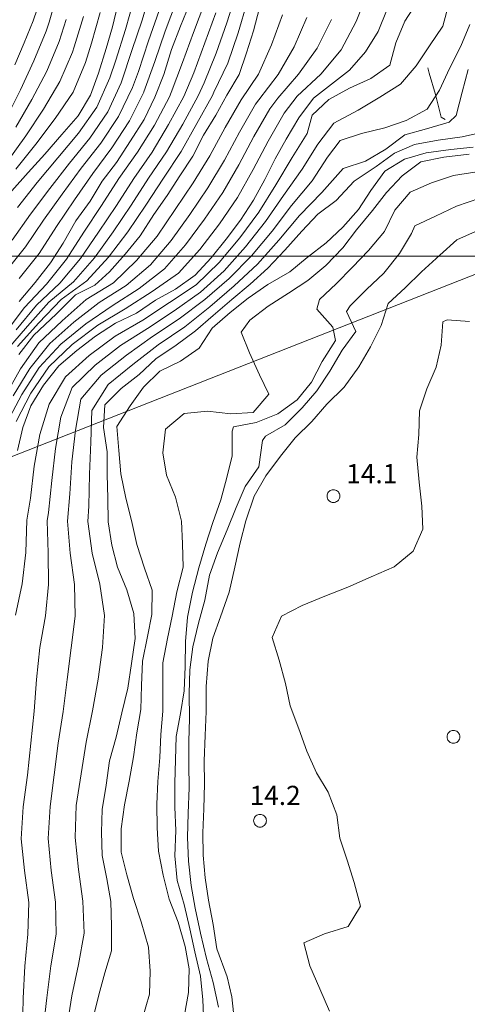
# Model space of a CAD drawing. Units: metres. Extents: x 699583 to 742872, y 945858 to 952018.
# Drawn here: x 714893 to 714963, y 947112 to 947266 of the extents above; entities that cross this region are included whole.
import ezdxf

# ---------------------------------------------------------------- set-up
doc = ezdxf.new("R2010")
doc.units = ezdxf.units.M
doc.header["$MEASUREMENT"] = 0
doc.linetypes.add('DGN Style 5', pattern=[20.320061, 8.708597, -11.611463])
for name, color, linetype, lineweight in [('Level 16', 7, 'Continuous', 0), ('Level 17', 7, 'Continuous', 0), ('Level 18', 7, 'Continuous', 0), ('Level 39', 7, 'Continuous', 0), ('Level 6', 7, 'Continuous', 0)]:
    doc.layers.add(name, color=color, linetype=linetype, lineweight=lineweight)
doc.styles.add('Style-WORKING', font='WORKING.shx')

# ---------------------------------------------------------------- blocks, each defined once
blk = doc.blocks.new('COD017')
at = {"layer": 'Level 18', "color": 7, "linetype": 'Continuous', "lineweight": 0, "flags": 128}
blk.add_lwpolyline([(0, 1), (-0.18, 0.99), (-0.34, 0.94), (-0.5, 0.87), (-0.64, 0.77), (-0.77, 0.65), (-0.87, 0.5), (-0.94, 0.35), (-0.99, 0.18), (-1, 0), (-0.99, -0.17), (-0.94, -0.34), (-0.87, -0.5), (-0.77, -0.64), (-0.64, -0.76), (-0.5, -0.86), (-0.34, -0.94), (-0.18, -0.98), (0, -1), (0.17, -0.98), (0.34, -0.94), (0.5, -0.86), (0.64, -0.76), (0.76, -0.64), (0.86, -0.5), (0.94, -0.34), (0.98, -0.17), (1, 0), (0.98, 0.18), (0.94, 0.35), (0.86, 0.5), (0.76, 0.65), (0.64, 0.77), (0.5, 0.87), (0.34, 0.94), (0.17, 0.99), (0, 1), (0, 1)], dxfattribs=at)

msp = doc.modelspace()

# ---------------------------------------------------------------- linework, layer by layer
at = {"color": 7, "linetype": 'Continuous', "lineweight": 13, "flags": 128}
msp.add_lwpolyline([(710895.63, 947364), (711488.48, 945857.95), (715516.91, 947443.72), (714924.06, 948949.77)], close=True, dxfattribs=at)
at = {"layer": 'Level 16', "color": 1, "linetype": 'Continuous', "lineweight": 13, "flags": 128}
for points in [[(714891.68, 947239.01), (714894.23, 947241.87), (714896.84, 947244.73), (714899.48, 947247.8), (714902.03, 947250.69), (714903.98, 947253.93), (714905.23, 947257.36), (714906.4, 947261.19), (714907.41, 947264.57), (714908.23, 947268.04)], [(714892.15, 947258.67), (714893.62, 947262.07), (714895.02, 947265.53), (714896.22, 947269.03)], [(714930.27, 947267.53), (714929.35, 947263.96), (714928.29, 947260.5), (714927.12, 947257.12), (714925.21, 947253.92), (714923.47, 947250.79), (714921.56, 947247.68), (714919.92, 947244.42), (714917.86, 947241.33), (714915.9, 947238.28), (714913.84, 947235.35), (714911.68, 947232), (714909.34, 947229.16), (714906.92, 947226.41), (714904.65, 947224.32), (714901.62, 947222.8), (714898.6, 947219.78), (714895.14, 947216.53), (714895.14, 947216.53), (714892.77, 947213.51)], [(714892.85, 947221.76), (714895.34, 947224.72), (714897.73, 947227.81), (714899.7, 947230.86), (714901.69, 947234.35), (714903.92, 947237.42), (714905.8, 947240.53), (714908.02, 947243.45), (714910.21, 947246.81), (714912.32, 947250.13), (714914.01, 947253.62), (714915.41, 947257.16), (714916.6, 947261.05), (714917.97, 947264.65), (714919.41, 947268.12)], [(714892.58, 947198.57), (714893.42, 947202.12), (714894.65, 947205.52), (714896.63, 947208.75), (714899.02, 947211.73), (714901.81, 947214.11), (714904.76, 947216.36), (714907.88, 947218.39), (714911.13, 947219.97), (714914.07, 947221.97), (714917.21, 947223.7), (714920.27, 947225.86), (714922.78, 947228.59), (714925.08, 947231.5), (714927.32, 947234.44), (714929.37, 947237.54), (714931.15, 947240.78), (714932.75, 947244.02), (714934.44, 947247.09), (714936.4, 947250.39), (714938.72, 947253.45), (714941.53, 947255.61), (714944.33, 947257.82), (714946.8, 947260.66), (714948.77, 947263.85), (714950.21, 947267.34)], [(714965.35, 947248.22), (714961.89, 947247.42), (714958.12, 947246.93), (714954.46, 947246.21), (714951.35, 947244.89), (714948.49, 947242.79), (714945.06, 947240.5), (714942.26, 947237.51), (714939.39, 947235.38), (714936.91, 947232.73), (714934.23, 947229.77), (714931.61, 947226.95), (714928.82, 947224.45), (714925.97, 947222.1), (714923.06, 947219.6), (714920.34, 947217.18), (714917.3, 947214.96), (714914.14, 947212.82), (714911.52, 947210.38), (714908.73, 947208.23), (714906.17, 947205.69), (714906, 947202.13), (714906.54, 947198.32), (714906.57, 947194.81), (714906.64, 947191.11), (714906.72, 947187.43), (714907.27, 947183.78), (714908.15, 947180.36), (714909.61, 947176.86), (714910.72, 947173.13), (714910.94, 947169.24), (714910.37, 947165.37), (714909.79, 947161.53), (714908.83, 947157.65), (714907.95, 947153.89), (714906.92, 947150.18), (714906.42, 947146.42), (714905.76, 947142.63), (714905.69, 947139.1), (714905.78, 947135.42), (714906.49, 947131.78), (714907.13, 947128.28), (714907.24, 947124.42), (714907.24, 947120.59), (714906.2, 947117.13), (714905.28, 947113.74), (714904.41, 947110.34)], [(714926.4, 947109.52), (714925.97, 947113.39), (714925.25, 947116.54), (714923.67, 947120.89), (714923.1, 947124.71), (714922.34, 947128.46), (714921.83, 947131.97), (714921.54, 947135.48), (714921.47, 947138.99), (714921.62, 947142.72), (714921.73, 947146.61), (714921.69, 947150.19), (714921.81, 947154.13), (714922, 947157.9), (714922, 947161.77), (714922.28, 947165.73), (714923.01, 947169.33), (714924.22, 947172.65), (714925.59, 947176.49), (714926.45, 947180.38), (714927.29, 947184.15), (714928.14, 947187.6), (714929.47, 947191.41), (714931.28, 947194.6), (714933.57, 947197.65), (714935.86, 947200.53), (714938.47, 947203.09), (714940.78, 947205.79), (714943.47, 947208.44), (714945.8, 947211.58), (714947.58, 947214.7), (714949.26, 947218.03), (714950.32, 947221.46), (714953.02, 947223.88), (714955.54, 947226.37), (714958.39, 947228.97), (714961.07, 947231.38), (714964.43, 947232.89)]]:
    msp.add_lwpolyline(points, dxfattribs=at)
at = {"layer": 'Level 17', "color": 7, "linetype": 'Continuous', "lineweight": 0, "flags": 128}
for points in [[(714890.83, 947250.26), (714893.03, 947254.75), (714895.14, 947259.28), (714897.06, 947263.89), (714897.51, 947265.3), (714898.89, 947270.1)], [(714926.69, 947269.95), (714925.21, 947265.18), (714923.54, 947260.46), (714921.65, 947255.84), (714920.73, 947253.8), (714918.33, 947249.42), (714915.81, 947245.1), (714913.01, 947240.97), (714910.29, 947236.77), (714907.51, 947232.62), (714904.58, 947228.57), (714901.29, 947224.81), (714897.46, 947221.64), (714894.13, 947217.9), (714890.86, 947214.13)], [(714891.75, 947231.31), (714894.62, 947235.4), (714897.61, 947239.4), (714900.67, 947243.34), (714903.84, 947247.21), (714906.65, 947251.33), (714908.74, 947255.86), (714908.85, 947256.14), (714910.41, 947260.89), (714912.03, 947265.62), (714913.42, 947270.42)], [(714892.38, 947203.08), (714894.65, 947207.51), (714897.49, 947211.61), (714901.11, 947215.05), (714901.11, 947215.05), (714905.09, 947218.06), (714909.37, 947220.64), (714913.59, 947223.33), (714917.66, 947226.21), (714921.02, 947229.89), (714924.04, 947233.88), (714926.87, 947237.99), (714929.32, 947242.35), (714931.65, 947246.77), (714934.16, 947251.1), (714936.19, 947253.77), (714939.83, 947257.18), (714943.03, 947260.99), (714945.38, 947265.38), (714947.18, 947270.05)], [(714890.67, 947216.84), (714893.7, 947220.81), (714897.08, 947224.49), (714900.21, 947228.38), (714902.94, 947232.57), (714905.7, 947236.73), (714908.4, 947240.94), (714911.28, 947245.02), (714913.92, 947249.27), (714916.25, 947253.68), (714916.51, 947254.34), (714918.3, 947259), (714919.99, 947263.71), (714921.79, 947268.37)], [(714954.87, 947268.43), (714952.95, 947265.46), (714951.54, 947262.08), (714950.58, 947258.61), (714947.66, 947256.54), (714944.34, 947255.01), (714941.09, 947253.25), (714938.51, 947250.8), (714937.72, 947247.93), (714935.41, 947244.21), (714932.83, 947239.94), (714930.18, 947235.7), (714927.22, 947231.68), (714924.02, 947227.84), (714920.44, 947224.38), (714916.28, 947221.6), (714912.11, 947218.85), (714912.11, 947218.85), (714907.78, 947216.37), (714903.77, 947213.38), (714900.07, 947210.04), (714897.5, 947205.78), (714896.04, 947201.03), (714895.19, 947196.11), (714894.61, 947191.14), (714894.03, 947187.67), (714893.86, 947182.68), (714893.3, 947177.75), (714892.29, 947172.9)], [(714928.39, 947268.41), (714926.97, 947263.62), (714925.36, 947258.89), (714923.19, 947254.39), (714922.97, 947253.86), (714920.53, 947249.5), (714918.07, 947245.15), (714915.33, 947240.98), (714912.58, 947236.8), (714909.8, 947232.64), (714906.78, 947228.67), (714903.41, 947224.98), (714899.38, 947222.07), (714895.93, 947218.45), (714892.56, 947214.77)], [(714892.57, 947236.4), (714895.66, 947240.32), (714898.86, 947244.16), (714902.08, 947247.98), (714904.97, 947252.05), (714906.99, 947256.61), (714907.9, 947259.39), (714909.4, 947264.16), (714910.74, 947268.96)], [(714892.87, 947225.34), (714895.95, 947229.27), (714898.67, 947233.47), (714901.47, 947237.6), (714904.3, 947241.72), (714907.3, 947245.71), (714910.03, 947249.9), (714912.26, 947254.37), (714912.29, 947254.45), (714913.98, 947259.15), (714915.6, 947263.87), (714917.36, 947268.55)], [(714893.35, 947108.2), (714893.48, 947113.19), (714893.71, 947118.18), (714894.22, 947123.16), (714894.33, 947128.14), (714893.67, 947133.09), (714893.15, 947138.05), (714893.47, 947143.02), (714894.14, 947147.97), (714894.66, 947152.94), (714895.19, 947157.91), (714895.56, 947162.89), (714896.06, 947167.86), (714896.95, 947172.77), (714897.39, 947177.67), (714897.34, 947182.62), (714897.2, 947187.61), (714897.43, 947188.91), (714897.91, 947193.88), (714898.51, 947198.84), (714899.33, 947203.75), (714901.11, 947208.35), (714901.11, 947208.35), (714904.67, 947211.83), (714908.61, 947214.92), (714912.83, 947217.58), (714917, 947220.33), (714921.08, 947223.21), (714924.78, 947226.56), (714928.13, 947230.27), (714931.21, 947234.21), (714934.05, 947238.31), (714936.95, 947242.37), (714939.38, 947246.28), (714941.86, 947249.56), (714945.67, 947251.56), (714949.04, 947253.59), (714952.29, 947255.64), (714954.73, 947258.51), (714956.78, 947261.59), (714958.87, 947264.7), (714959.8, 947268.17)], [(714890.6, 947206.92), (714893.05, 947211.27), (714895.92, 947215.34), (714899.55, 947218.77), (714903.3, 947222.07), (714907.52, 947224.7), (714911.13, 947228.14), (714914.33, 947231.97), (714917.16, 947236.09), (714919.95, 947240.24), (714922.57, 947244.49), (714924.96, 947248.88), (714927.45, 947253.22), (714930.15, 947257.19), (714932.18, 947261.75), (714933.86, 947266.45)], [(714890.74, 947226.37), (714893.85, 947230.28), (714896.66, 947234.42), (714899.54, 947238.49), (714902.49, 947242.53), (714905.57, 947246.46), (714908.34, 947250.62), (714910.5, 947255.11), (714911.46, 947257.62), (714912.99, 947262.38), (714914.68, 947267.09)], [(714890.97, 947243.52), (714893.88, 947247.58), (714896.63, 947251.75), (714899.2, 947256.03), (714901.15, 947260.62), (714901.39, 947261.43), (714902.88, 947266.2)], [(714937.67, 947266.04), (714935.68, 947261.47), (714933.2, 947257.16), (714930.21, 947253.2), (714929.69, 947252.51), (714927.19, 947248.18), (714924.82, 947243.78), (714922.26, 947239.49), (714919.45, 947235.35), (714916.55, 947231.28), (714913.3, 947227.5), (714909.52, 947224.25), (714905.3, 947221.59), (714901.36, 947218.53), (714897.6, 947215.23), (714894.51, 947211.34), (714891.92, 947207.07)], [(714892.32, 947242.38), (714895.45, 947246.27), (714898.47, 947250.26), (714901.24, 947254.4), (714903.19, 947258.99), (714904.11, 947262.01), (714905.49, 947266.81)], [(714923.48, 947266.77), (714921.76, 947262.07), (714920.04, 947257.38), (714918.49, 947253.74), (714916.13, 947249.34), (714913.55, 947245.06), (714910.7, 947240.95), (714908, 947236.75), (714905.23, 947232.59), (714902.39, 947228.48), (714899.18, 947224.65), (714895.57, 947221.22), (714892.38, 947217.36)], [(714941.51, 947265.69), (714939.3, 947261.22), (714936.39, 947257.2), (714933.16, 947253.43), (714931.92, 947251.8), (714929.42, 947247.47), (714927.07, 947243.06), (714924.56, 947238.74), (714921.74, 947234.61), (714918.78, 947230.58), (714915.48, 947226.85), (714911.55, 947223.79), (714911.55, 947223.79), (714907.33, 947221.11), (714903.21, 947218.29), (714899.33, 947215.14), (714895.98, 947211.46), (714893.27, 947207.27), (714890.91, 947202.88)], [(714892.34, 947248.91), (714894.82, 947253.25), (714897.17, 947257.65), (714899.1, 947262.26), (714900.19, 947265.7)], [(714896.59, 947108.32), (714897.16, 947113.28), (714897.76, 947118.24), (714898.62, 947123.17), (714898.51, 947128.16), (714897.84, 947133.1), (714897.38, 947138.07), (714897.66, 947143.05), (714898.32, 947148), (714898.91, 947152.96), (714899.68, 947157.9), (714900.33, 947162.85), (714900.94, 947167.81), (714901.57, 947172.75), (714901.48, 947177.66), (714900.79, 947182.57), (714900.37, 947187.55), (714900.76, 947191.81), (714901.07, 947196.79), (714901.6, 947201.74), (714902.47, 947206.57), (714905.64, 947210.31), (714909.55, 947213.43), (714909.55, 947213.43), (714913.63, 947216.29), (714917.79, 947219.06), (714921.78, 947222.07), (714925.55, 947225.36), (714929.06, 947228.91), (714932.25, 947232.75), (714935.27, 947236.73), (714938.48, 947240.55), (714940.87, 947244.24), (714942.85, 947246.84), (714946.18, 947247.93), (714949.83, 947248.81), (714953.17, 947249.96), (714956.41, 947251.75), (714958.33, 947254.7), (714959.91, 947258.06), (714961.65, 947261.57), (714963.07, 947264.95)], [(714962.8, 947257.92), (714961.89, 947254.37), (714960.92, 947250.73), (714959.85, 947249.69), (714956.33, 947248.7), (714952.93, 947247.73), (714949.98, 947245.5), (714946.8, 947243.66), (714943.32, 947242.48), (714940, 947238.75), (714936.52, 947235.18), (714933.32, 947231.34), (714930, 947227.61), (714926.34, 947224.2), (714922.54, 947220.95), (714918.65, 947217.82), (714914.52, 947215.01), (714910.58, 947211.95), (714906.69, 947208.82), (714904.18, 947204.77), (714904.03, 947199.84), (714903.78, 947194.86), (714903.7, 947189.86), (714903.54, 947187.49), (714904.21, 947182.54), (714905.44, 947177.72), (714906.16, 947172.83), (714905.85, 947167.87), (714905.14, 947162.92), (714904.25, 947158), (714903.3, 947153.1), (714902.49, 947148.17), (714901.75, 947143.23), (714901.59, 947138.24), (714902.08, 947133.28), (714902.79, 947128.34), (714902.97, 947123.34), (714902.07, 947118.44), (714901.06, 947113.55), (714900.25, 947108.62)], [(714912.02, 947109.9), (714913.13, 947113.83), (714913.26, 947117.44), (714912.99, 947121.15), (714911.83, 947125.12), (714910.66, 947128.72), (714909.62, 947132.45), (714908.72, 947135.97), (714908.75, 947139.62), (714909.27, 947143.34), (714910.01, 947147.03), (714910.68, 947150.79), (714911.19, 947154.57), (714911.78, 947158.21), (714911.93, 947161.93), (714912.07, 947165.71), (714912.82, 947169.56), (714913.54, 947173), (714913.58, 947176.8), (714912.4, 947180.23), (714911.2, 947183.92), (714910.33, 947187.65), (714909.47, 947191.1), (714908.71, 947194.89), (714908.37, 947198.53), (714908.06, 947202.3), (714910.12, 947205.5), (714912.23, 947208.43), (714914.76, 947210.89), (714917.97, 947212.45), (714920.9, 947214.49), (714922.94, 947217.61), (714925.75, 947220.08), (714928.53, 947222.28), (714931.61, 947224.41), (714935.01, 947226.38), (714937.7, 947228.63), (714940.66, 947230.93), (714943.27, 947233.36), (714945.7, 947236.11), (714947.66, 947239.07), (714949.81, 947242.06), (714952.87, 947243.93), (714956.29, 947244.94), (714960.09, 947245.43), (714963.59, 947245.8)], [(714918.61, 947110.62), (714919.23, 947114.1), (714919.36, 947117.79), (714918.73, 947121.26), (714917.61, 947125.07), (714916.23, 947128.62), (714915.29, 947132.35), (714914.57, 947136.11), (714914.35, 947139.73), (714914.29, 947143.43), (714914.46, 947146.95), (714914.79, 947150.71), (714914.93, 947154.29), (714915.22, 947157.92), (714915.23, 947161.71), (714915.23, 947165.44), (714915.98, 947169.25), (714916.71, 947172.72), (714917.43, 947176.52), (714918.39, 947180.37), (714918.28, 947183.99), (714918.12, 947187.55), (714917.22, 947191.26), (714915.78, 947194.72), (714915.22, 947198.18), (714915.66, 947201.87), (714918.56, 947204.3), (714922.2, 947204.67), (714925.83, 947204.26), (714929.33, 947204.46), (714931.74, 947207.35), (714930.27, 947210.33), (714928.76, 947213.75), (714927.46, 947217.01), (714928.79, 947218.84), (714931.62, 947221.04), (714934.82, 947223.09), (714937.83, 947225.03), (714940.61, 947227.36), (714943.27, 947230.12), (714945.43, 947232.93), (714947.9, 947235.93), (714950.08, 947238.74), (714952.53, 947241.34), (714955.42, 947243.53), (714959.04, 947244.25), (714962.97, 947244.71)], [(714921.61, 947109.27), (714921.48, 947112.93), (714921.1, 947116.62), (714920.24, 947120.43), (714919.45, 947124.01), (714918.57, 947127.79), (714917.47, 947131.52), (714917.11, 947135.39), (714917.25, 947139.32), (714917.08, 947142.95), (714917.11, 947146.72), (714917.19, 947150.33), (714917.32, 947153.98), (714917.96, 947157.58), (714918.55, 947161.12), (714918.71, 947164.9), (714918.76, 947168.8), (714919.1, 947172.59), (714919.87, 947176.49), (714920.83, 947180.27), (714921.92, 947183.94), (714923.02, 947187.35), (714924.25, 947190.88), (714925.23, 947194.32), (714926.03, 947197.72), (714926.05, 947201.55), (714926.25, 947202.24), (714929.78, 947202.91), (714933.15, 947204.29), (714936.14, 947206.44), (714938.39, 947209.19), (714940.04, 947212.41), (714942.14, 947215.69), (714941.73, 947217.79), (714939.22, 947220.59), (714939.65, 947222.09), (714942.26, 947224.52), (714944.77, 947227.14), (714947.29, 947229.74), (714949.77, 947232.66), (714951.39, 947235.99), (714953.79, 947238.82), (714957.09, 947240.27), (714960.51, 947241.39), (714964.18, 947241.95)], [(714923.89, 947111.83), (714923.07, 947115.64), (714922.03, 947119.41), (714921.08, 947123.35), (714920.28, 947127.25), (714919.63, 947130.77), (714919.22, 947134.56), (714919.08, 947138.25), (714919.18, 947142.05), (714919.32, 947145.99), (714919.29, 947149.68), (714919.27, 947153.2), (714919.37, 947156.81), (714919.34, 947160.67), (714919.43, 947164.38), (714919.9, 947167.98), (714920.8, 947171.66), (714921.79, 947175.23), (714922.48, 947179.1), (714923.73, 947182.59), (714925.27, 947186.21), (714926.66, 947189.65), (714928.06, 947192.95), (714930.19, 947196), (714930.77, 947200.09), (714931.21, 947200.78), (714934.29, 947202.53), (714936.96, 947205.19), (714939.24, 947207.87), (714941.28, 947210.93), (714943.16, 947214.17), (714945.33, 947217.08), (714943.86, 947220.19), (714944.41, 947221.07), (714946.96, 947223.64), (714949.67, 947226.17), (714952.13, 947229.23), (714953.98, 947232.36), (714954.5, 947233.56), (714957.7, 947235.07), (714961.01, 947236.64), (714964.63, 947237.89)], [(714941.22, 947111.16), (714939.68, 947114.64), (714938.16, 947118.25), (714937.19, 947121.82), (714940.43, 947123.21), (714944.13, 947124.35), (714946.01, 947127.54), (714945.07, 947131.21), (714943.94, 947134.72), (714942.79, 947138.15), (714942.35, 947141.79), (714941.02, 947145.33), (714939.19, 947148.34), (714937.66, 947151.69), (714936.43, 947155.19), (714935.09, 947158.76), (714934.37, 947162.24), (714933.34, 947165.87), (714932.27, 947169.42), (714933.72, 947172.76), (714936.92, 947174.41), (714940.46, 947175.84), (714944.06, 947177.27), (714947.69, 947178.85), (714951.29, 947180.42), (714954.23, 947182.88), (714955.73, 947186.27), (714955.61, 947189.85), (714955.17, 947193.61), (714954.83, 947197.49), (714955.13, 947201.02), (714955.22, 947204.74), (714956.35, 947208.14), (714957.82, 947211.53), (714958.62, 947214.98), (714958.88, 947218.61), (714959.53, 947218.91), (714963.03, 947218.66)]]:
    msp.add_lwpolyline(points, dxfattribs=at)
at = {"layer": 'Level 39', "color": 1, "linetype": 'DGN Style 5', "lineweight": 0, "flags": 128}
msp.add_lwpolyline([(714954.28, 947338.14), (714954.38, 947334.36), (714954.69, 947330.65), (714955.64, 947327.04), (714956.48, 947323.33), (714957.28, 947319.66), (714957.63, 947315.83), (714957.26, 947312.29), (714955.95, 947308.8), (714954.46, 947305.17), (714954.16, 947301.55), (714954.12, 947297.76), (714954.35, 947293.9), (714955.18, 947290.3), (714955.66, 947286.68), (714955.91, 947283.09), (714956.79, 947279.39), (714957.03, 947275.55), (714956.96, 947271.84), (714956.13, 947268.2), (714955.68, 947264.4), (714955.95, 947260.86), (714956.71, 947257.35), (714957.73, 947254), (714958.61, 947250.48), (714959.74, 947249.88), (714963.41, 947248.47), (714966.87, 947247.57), (714970.49, 947246.57), (714973.91, 947245.8), (714977.37, 947244.33), (714981.02, 947243.41), (714984.55, 947242.5), (714987.99, 947241.5)], dxfattribs=at)
at = {"layer": 'Level 6', "color": 7, "linetype": 'Continuous', "lineweight": 0, "flags": 128}
msp.add_lwpolyline([(714592.96, 947228.85), (715622.1, 947228.85)], dxfattribs=at)

# ---------------------------------------------------------------- block references
at = {"layer": 'Level 18', "color": 7, "linetype": 'Continuous', "lineweight": 0}
for p in [(714941.82, 947191.44), (714960.52, 947153.93), (714930.38, 947140.85)]:
    msp.add_blockref('COD017', p, dxfattribs=at)

# ---------------------------------------------------------------- texts
at = {"layer": 'Level 18', "color": 7, "linetype": 'Continuous', "lineweight": 0, "style": 'Style-WORKING'}
for s, p in [('14.1', (714943.82, 947193.44)), ('14.2', (714928.76, 947143.3))]:
    msp.add_text(s, height=3, dxfattribs=at).set_placement(p)

doc.saveas('drawing.dxf')
